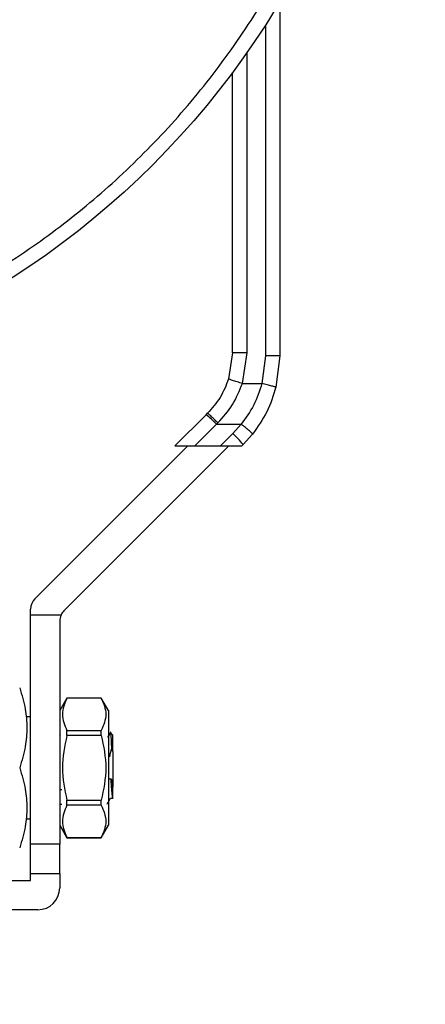
# Model space of a CAD drawing. Units: inches. Extents: x 0.4 to 10.6, y 0.4 to 8.1.
# Drawn here: x 3.5 to 3.6, y 3.4 to 3.6 of the extents above; entities that cross this region are included whole.
import ezdxf

# ---------------------------------------------------------------- set-up
doc = ezdxf.new("R2010")
doc.units = ezdxf.units.IN
doc.header["$MEASUREMENT"] = 0
doc.styles.add('SLDTEXTSTYLE0', font='TXT', dxfattribs={"width": 0.75})
doc.dimstyles.new('SLDDIMSTYLE0', dxfattribs={"dimtxt": 0.125, "dimasz": 0.13, "dimexe": 0, "dimexo": 0.0625, "dimgap": 0.03125, "dimtad": 0, "dimtih": 1, "dimtoh": 1, "dimdec": 1, "dimlfac": 25, "dimrnd": 1e-09, "dimzin": 12, "dimdsep": 46, "dimtxsty": 'SLDTEXTSTYLE0', "dimsah": 1, "dimcen": 0.09, "dimadec": 0, "dimazin": 3, "dimtfac": 1, "dimtdec": 1, "dimtmove": 0, "dimatfit": 0, "dimfxl": 0, "dimfrac": 2, "dimtolj": 1, "dimtzin": 12, "dimarcsym": 0})
doc.dimstyles.new('SLDDIMSTYLE1', dxfattribs={"dimtxt": 0.125, "dimasz": 0.13, "dimexe": 0, "dimexo": 0.0625, "dimgap": 0.03125, "dimtad": 0, "dimtih": 1, "dimtoh": 1, "dimdec": 1, "dimlfac": 25, "dimrnd": 1e-09, "dimzin": 12, "dimdsep": 46, "dimtxsty": 'SLDTEXTSTYLE0', "dimsah": 1, "dimcen": 0.09, "dimadec": 0, "dimazin": 3, "dimtfac": 1, "dimtdec": 1, "dimtofl": 0, "dimtmove": 0, "dimatfit": 3, "dimfxl": 0, "dimfrac": 2, "dimtolj": 1, "dimtzin": 12, "dimarcsym": 0})

# ---------------------------------------------------------------- blocks, each defined once
blk = doc.blocks.new('_D_8')
at = {"color": 7, "linetype": 'Continuous', "lineweight": 18}
for p, q in [((3.555560256836636, 4.628725093152151), (2.133975931808931, 4.628725093152151)), ((2.258975931808931, 4.628725093152151), (2.258975931808931, 3.701644633536902)), ((2.258975931808931, 2.576126667955299), (2.258975931808931, 3.503207127570571)), ((3.442253170222463, 2.576126667955299), (2.133975931808931, 2.576126667955299))]:
    blk.add_line(p, q, dxfattribs=at)
for points in [[(2.258975931808931, 4.628725093152151), (2.238975931808931, 4.498725093152151), (2.278975931808931, 4.498725093152151)], [(2.258975931808931, 2.576126667955299), (2.278975931808931, 2.706126667955299), (2.238975931808931, 2.706126667955299)]]:
    blk.add_solid(points, dxfattribs=at)
at = {"color": 7, "linetype": 'Continuous', "lineweight": 18, "insert": (2.097343982328338, 3.664340608791896), "char_height": 0.125, "attachment_point": 1, "style": 'SLDTEXTSTYLE0'}
blk.add_mtext('51.3', dxfattribs=at)
blk = doc.blocks.new('_D_10')
at = {"color": 7, "linetype": 'Continuous', "lineweight": 18}
for p, q in [((3.439124568896871, 3.676946195514354), (4.43231404256405, 3.676946195514354)), ((4.30731404256405, 3.676946195514354), (4.30731404256405, 3.225755184718004)), ((4.30731404256405, 2.576126667955299), (4.30731404256405, 3.027317678751673)), ((3.967450020616164, 2.576126667955299), (4.43231404256405, 2.576126667955299))]:
    blk.add_line(p, q, dxfattribs=at)
for points in [[(4.30731404256405, 3.676946195514354), (4.28731404256405, 3.546946195514354), (4.32731404256405, 3.546946195514354)], [(4.30731404256405, 2.576126667955299), (4.32731404256405, 2.706126667955299), (4.28731404256405, 2.706126667955299)]]:
    blk.add_solid(points, dxfattribs=at)
at = {"color": 7, "linetype": 'Continuous', "lineweight": 18, "insert": (4.145682093083456, 3.188451159972998), "char_height": 0.125, "attachment_point": 1, "style": 'SLDTEXTSTYLE0'}
blk.add_mtext('27.5', dxfattribs=at)
blk = doc.blocks.new('_D_12')
at = {"color": 7, "linetype": 'Continuous', "lineweight": 18}
for p, q in [((2.958140414316676, 3.453658793939963), (2.958140414316676, 2.149025118783508)), ((3.696977579671282, 2.423496746695456), (3.696977579671282, 2.149025118783508)), ((2.958140414316676, 2.274025118783508), (2.708140414316676, 2.274025118783508)), ((3.696977579671282, 2.274025118783508), (3.946977579671282, 2.274025118783508))]:
    blk.add_line(p, q, dxfattribs=at)
for points in [[(2.958140414316676, 2.274025118783508), (2.828140414316676, 2.294025118783508), (2.828140414316676, 2.254025118783508)], [(3.696977579671282, 2.274025118783508), (3.826977579671282, 2.254025118783508), (3.826977579671282, 2.294025118783508)]]:
    blk.add_solid(points, dxfattribs=at)
at = {"color": 7, "linetype": 'Continuous', "lineweight": 18, "insert": (3.165927047513384, 2.335939847021679), "char_height": 0.125, "attachment_point": 1, "style": 'SLDTEXTSTYLE0'}
blk.add_mtext('18.5', dxfattribs=at)

msp = doc.modelspace()

# ---------------------------------------------------------------- linework, layer by layer
at = {"color": 7, "linetype": 'Continuous', "lineweight": 25}
for p, q in [((3.543848978345693, 3.584965995902082), (3.543848978345693, 3.508249286287943)), ((3.533612757873252, 3.508901519231425), (3.533612757873252, 3.569600197702019)), ((3.533612757873252, 3.508901519231425), (3.5327269803726, 3.503245006138586)), ((3.535725723740181, 3.502268349495803), (3.536762364172465, 3.508887943467551)), ((3.54069937204648, 3.508235638645062), (3.539946272958134, 3.502268619485241)), ((3.543848978345598, 3.508249286287944), (3.542997112207324, 3.50149963552826)), ((3.535725723740181, 3.502268349495805), (3.539946272958134, 3.502268619485243)), ((3.527895407503273, 3.495519587195592), (3.521133039444318, 3.48875721913648)), ((3.527895407503273, 3.495519587195592), (3.528192885034779, 3.495817064727062)), ((3.525424562205963, 3.488757219136419), (3.530122515626746, 3.49345517235789)), ((3.530122515626746, 3.49345517235789), (3.530420188174039, 3.493747008384135)), ((3.530122515626746, 3.49345517235789), (3.535473041217818, 3.49345482330111)), ((3.535473041217818, 3.49345482330111), (3.533665322302543, 3.491430209302073)), ((3.533665322303374, 3.4914302093029), (3.530992332136909, 3.488757219136418)), ((3.535892430275587, 3.489040408148239), (3.537937528862033, 3.49133094012725)), ((3.535609241263517, 3.488757219136307), (3.535892430275597, 3.489040408148226)), ((3.490834468798705, 3.455674763525437), (3.523916924408659, 3.488757219136401)), ((3.532825356298448, 3.488757219136401), (3.497133681396777, 3.453065544234766)), ((3.521133039444046, 3.488757219136401), (3.525424562205946, 3.488757219136401)), ((3.525424562205963, 3.488757219136419), (3.530992332136909, 3.488757219136418)), ((3.530992332136892, 3.488757219136401), (3.535609241263828, 3.488757219136401)), ((3.489911970471677, 3.452143045908052), (3.489911970471677, 3.453447655553252)), ((3.489911970471678, 3.402536746695457), (3.489911970471677, 3.452143045908052)), ((3.496494081586213, 3.452143045908055), (3.489911970471677, 3.452143045908052)), ((3.496211183070102, 3.45083843626278), (3.496211183070103, 3.402536746695457)), ((3.497785986219701, 3.434190290002547), (3.496211183070696, 3.431462650936531)), ((3.505187561021756, 3.434190290002543), (3.497785986219701, 3.434190290002543)), ((3.497785986219701, 3.434178080685854), (3.497785986219701, 3.434190290002547)), ((3.505187561021756, 3.43417808068585), (3.497785986219709, 3.43417808068585)), ((3.506762364172484, 3.431462650935468), (3.505187561021756, 3.43419029000447)), ((3.505187561021756, 3.43417808068585), (3.505187561021756, 3.434190290002543)), ((3.506762364172484, 3.431462650935468), (3.506762364172484, 3.406681708597177)), ((3.489911970471677, 3.430095801813566), (3.488900084630603, 3.430095801813566)), ((3.497785986219713, 3.426099049535613), (3.497785986219713, 3.427151210916587)), ((3.497785986219709, 3.427151210916598), (3.505187561021756, 3.427151210916598)), ((3.505187561021756, 3.426099049535602), (3.505187561021756, 3.427151210916574)), ((3.505187561021756, 3.426099049535614), (3.497785986219709, 3.426099049535614)), ((3.507279969264695, 3.426878386857172), (3.506549429666751, 3.425618437952459)), ((3.507161882337482, 3.426630533135933), (3.507182420404465, 3.426683616830585)), ((3.507707246062182, 3.426158791363624), (3.507182420404465, 3.426683616830585)), ((3.507416715813299, 3.423153105834631), (3.507707246061198, 3.422607598906943)), ((3.507707246060969, 3.422607598906795), (3.507707246060968, 3.415536760628212)), ((3.506733364969508, 3.416702857126721), (3.50732515765866, 3.416682589626816)), ((3.507325127147582, 3.416681687640811), (3.507682343102385, 3.415487671005378)), ((3.496650262604748, 3.41433349901115), (3.496211183070103, 3.414341286078439)), ((3.507682343102872, 3.415487671005216), (3.507707246062449, 3.414881377239007)), ((3.507707246062512, 3.415536760627679), (3.507682479852469, 3.415487939207042)), ((3.507707246062449, 3.414881377239007), (3.507707246062449, 3.415536760628057)), ((3.507182390802894, 3.412476948799237), (3.507780132986254, 3.412476948799237)), ((3.496211183070103, 3.41119816401846), (3.496703493049315, 3.411198164018291)), ((3.497785986219708, 3.412045309997031), (3.505187561021756, 3.412045309997031)), ((3.497785986219689, 3.41099314861608), (3.497785986219689, 3.412045309997052)), ((3.505187561021756, 3.410993148616086), (3.497785986219708, 3.410993148616086)), ((3.505187561021756, 3.410993148616071), (3.505187561021756, 3.412045309997043)), ((3.506742433401827, 3.411709432124903), (3.506762364172744, 3.411689501350612)), ((3.488900240091011, 3.408048557719078), (3.489911970471678, 3.408048557719078)), ((3.496211183070696, 3.406681708596114), (3.497785986219701, 3.403954069530097)), ((3.505187561021756, 3.403954069528175), (3.506762364172484, 3.406681708597177)), ((3.497785986219701, 3.403954069530097), (3.497785986219701, 3.403966278846791)), ((3.497785986219709, 3.403966278846834), (3.505187561021756, 3.403966278846834)), ((3.497785986219701, 3.403954069530102), (3.505187561021756, 3.403954069530102)), ((3.505187561021756, 3.403954069530102), (3.505187561021756, 3.403966278846795)), ((3.496211183070103, 3.402536746695457), (3.489911970471678, 3.402536746695457)), ((3.489911970471678, 3.396237534097032), (3.489911970471678, 3.402536746695457)), ((3.496211183070103, 3.396237534097032), (3.496211183070103, 3.402536746695457)), ((3.489911970471678, 3.396237534097032), (3.496211183070103, 3.396237534097032)), ((3.489911970471677, 3.394662730947425), (3.489911970471678, 3.396237534097032)), ((3.496211183070103, 3.396237534097032), (3.496211183070103, 3.393087927797819)), ((3.470226931101599, 3.394662730947425), (3.489911970471677, 3.394662730947425)), ((3.491486773621284, 3.388363518349), (3.470226931101599, 3.388363518349))]:
    msp.add_line(p, q, dxfattribs=at)
at = {"color": 1, "linetype": 'Continuous', "lineweight": 25}
for p, q in [((3.54069937204648, 3.579863349191444), (3.54069937204648, 3.508235638645062)), ((3.536762364172465, 3.508887943467551), (3.536762364172464, 3.573974930560667))]:
    msp.add_line(p, q, dxfattribs=at)
at = {"color": 7, "linetype": 'Continuous', "lineweight": 25}
for radius in [0.1800000000000001, 0.1259842519685042]:
    msp.add_circle((3.389124568896871, 3.676946195514354), radius, dxfattribs=at)
for centre, radius, start, end in [((3.515049551463547, 3.479427850525118), 0.02059028913020062, 42.94211204592, 51.40001865366929), ((3.518214013662458, 3.474798150891999), 0.02270172472964296, 38.85595015324191, 47.10767965622099), ((3.49306157677089, 3.453447655553252), 0.003149606299212238, 135, 180), ((3.499360789369315, 3.450838436262858), 0.00314960629921249, 135.0000000081116, 155.5301994807618), ((3.499360789369315, 3.450838436262858), 0.003149606299213126, 155.5301994807618, 180.0000000014307), ((3.491486773621284, 3.393087927797819), 0.004724409448819245, 270.0000000000008, 0)]:
    msp.add_arc(centre, radius, start, end, dxfattribs=at)
for points, knots in [([(3.321446852787286, 3.513557736637008), (3.326672539310853, 3.511559356075642), (3.337233950164514, 3.507520514852508), (3.353867502804369, 3.503378774856792), (3.371066368909752, 3.50072402730803), (3.388655203830706, 3.499803093088652), (3.406362815760807, 3.500638992701286), (3.423927593133659, 3.503251624880566), (3.441085008235154, 3.507594534891926), (3.457587559610693, 3.513574016994477), (3.473214517417799, 3.521050639105602), (3.487794794809793, 3.529857415594453), (3.501356058673091, 3.539926673343009), (3.513954507778303, 3.551284684893573), (3.525580186810205, 3.564001192243035), (3.536056352551434, 3.57800033118774), (3.545181723341925, 3.593119245205497), (3.552787737667037, 3.609154691094724), (3.558748245931874, 3.62587172791364), (3.562986321036639, 3.643015026095339), (3.56547743932462, 3.660321680003768), (3.566248771470691, 3.677534205060892), (3.565371649709054, 3.694473980846146), (3.562902428549656, 3.711183282927407), (3.558819946953682, 3.727720427329345), (3.553056789357402, 3.744057125374485), (3.545615855757705, 3.759954323721426), (3.53655463235121, 3.775157349430454), (3.52598186912936, 3.789424932579562), (3.5140517669742, 3.802537175370059), (3.500963383728108, 3.814323161018972), (3.486924758909458, 3.824607405913944), (3.472234408629119, 3.833440451382857), (3.461910471390807, 3.838052604626724), (3.456802284573352, 3.840334654571096)], [0, 0, 0, 0, 0.03019927960703408, 0.06103446848104367, 0.09237731951696038, 0.1240855835602909, 0.1560065013251995, 0.1879810283853645, 0.2198485160942726, 0.2514515109495359, 0.2826403188801725, 0.3132770126189028, 0.3433218470164747, 0.3737463649699666, 0.4047657780335964, 0.4362468377733817, 0.4680433626759666, 0.5000000000000003, 0.531956637324034, 0.5637531622266191, 0.5952342219664044, 0.6262536350300341, 0.6566781529835259, 0.6867229873810978, 0.7173596811198281, 0.7485484890504648, 0.7801514839057284, 0.8120189716146364, 0.8439934986748013, 0.87591441643971, 0.9076226804830402, 0.938965531518957, 0.9698007203929665, 0.9999999999999999, 0.9999999999999999, 0.9999999999999999, 0.9999999999999999]), ([(3.543848976687074, 3.508249286287956), (3.543806904315605, 3.508247572273088), (3.543742183649424, 3.508244935573985), (3.543349435616967, 3.508241762843129), (3.542942942152159, 3.508239578622973), (3.54243835435496, 3.508237817402677), (3.541705075715188, 3.508236113099016), (3.541095580825371, 3.508235825561772), (3.54069937204648, 3.508235638645062)], [0, 0, 0, 0, 0.2394568310370869, 0.3683606387048362, 0.4999999721512005, 0.631639309571818, 0.7605431287705368, 1, 1, 1, 1]), ([(3.5327269803726, 3.503245006138586), (3.532193993649196, 3.501874732034411), (3.531125351755236, 3.499127323422468), (3.529171999810042, 3.496922319624556), (3.528192885033358, 3.495817064728483)], [0, 0, 0, 0, 0.4987514773809665, 1, 1, 1, 1]), ([(3.530420188174039, 3.493747008384135), (3.531563781207381, 3.495011653852255), (3.533843652532448, 3.497532855761571), (3.535099709982962, 3.500693231502038), (3.535725723740181, 3.502268349495805)], [0, 0, 0, 0, 0.5016042005388391, 1, 1, 1, 1]), ([(3.535725723740186, 3.502268349492554), (3.535348199139928, 3.502389767628876), (3.534767420614159, 3.502576555579026), (3.534068803312844, 3.502802597060938), (3.533588153380944, 3.502958704757081), (3.533201134264947, 3.503085172867915), (3.532827528007233, 3.503208329498106), (3.532766581601504, 3.503230560425098), (3.532726964495499, 3.503245011236112)], [0, 0, 0, 0, 0.2394386483282367, 0.3683490429315076, 0.5000001507437865, 0.6316512352860321, 0.760561564151783, 1, 1, 1, 1]), ([(3.539946272958134, 3.502268619485243), (3.539436680941972, 3.500681451662079), (3.538416297823949, 3.497503381361008), (3.536454895056123, 3.494805399483425), (3.535473041217818, 3.493454823301095)], [0, 0, 0, 0, 0.4994124335854663, 1, 1, 1, 1]), ([(3.542997097549738, 3.50149963928884), (3.542955537447734, 3.50150858368414), (3.542891661849736, 3.501522330729287), (3.542507853208219, 3.501617613535892), (3.542112392239682, 3.501716880441228), (3.541623214933577, 3.501840613045728), (3.540915017527376, 3.502020589876695), (3.540327732241476, 3.502170953692608), (3.539946272958294, 3.50226861946904)], [0, 0, 0, 0, 0.2407604542025319, 0.3700356169811364, 0.5017949740935146, 0.6332919724315001, 0.7618122151335269, 0.9999999999999999, 0.9999999999999999, 0.9999999999999999, 0.9999999999999999]), ([(3.542997112207324, 3.50149963552826), (3.542420067822024, 3.49966472256765), (3.541269761105839, 3.49600692300149), (3.539045835620257, 3.492886180891305), (3.537937528862033, 3.49133094012725)], [0, 0, 0, 0, 0.5016439330317604, 1, 1, 1, 1]), ([(3.530420188174039, 3.493747008384168), (3.53014568030132, 3.494018714367827), (3.529575115611632, 3.494583455330324), (3.528834821470447, 3.49528697636614), (3.528313973882617, 3.495755594395102), (3.52823221875093, 3.495797097103009), (3.528192885034819, 3.495817064727023)], [0, 0, 0, 0, 0.2405580385307097, 0.4999999498988987, 0.7594418892051437, 1, 1, 1, 1]), ([(3.537937528207115, 3.491330940648571), (3.537913435011524, 3.491370939223095), (3.537876335688592, 3.491432530058045), (3.537575478855234, 3.491710419556825), (3.537257395605504, 3.491989907527913), (3.536857898709858, 3.49232881402796), (3.536275049188301, 3.492812497989077), (3.535788770179429, 3.493201957106199), (3.535473041217818, 3.49345482330111)], [0, 0, 0, 0, 0.2391796866997085, 0.3682950400679487, 0.5002411847874745, 0.6321518379711176, 0.7611652649846968, 1, 1, 1, 1]), ([(3.487560612907814, 3.436395014412029), (3.488016146723136, 3.434859224683775), (3.488859106258948, 3.432017265310188), (3.489222181831857, 3.427733351280348), (3.488858924036022, 3.423450373330627), (3.488016057510391, 3.420608040150344), (3.487560612907796, 3.419072179766323)], [0, 0, 0, 0, 0.270198770685476, 0.4999993911626868, 0.7298236771017665, 1, 1, 1, 1]), ([(3.497785986219709, 3.43417808068585), (3.497286369670671, 3.433007002193018), (3.496287081527367, 3.430664716183841), (3.497286332974526, 3.428322422346993), (3.497785986219709, 3.427151210916598)], [0, 0, 0, 0, 0.4999724577800239, 0.9999999999999999, 0.9999999999999999, 0.9999999999999999, 0.9999999999999999]), ([(3.50518756102259, 3.434178080686331), (3.505687594961773, 3.433007048870955), (3.506687752450319, 3.430664775381701), (3.505687654700118, 3.428322469025596), (3.505187561022603, 3.42715121091682)], [0, 0, 0, 0, 0.4999552019646685, 1, 1, 1, 1]), ([(3.496384400002676, 3.42599327315807), (3.496328952407294, 3.42608884975256), (3.496271194895788, 3.42618840801506), (3.496213490848604, 3.426288000304598), (3.496211183070696, 3.426291983333463)], [0, 0, 0, 0, 0.9600066542931261, 1, 1, 1, 1]), ([(3.497785986219709, 3.426099049535614), (3.497286369670669, 3.423756892549925), (3.496287081527367, 3.419072320531544), (3.497286332974527, 3.414387732857823), (3.497785986219708, 3.412045309997031)], [0, 0, 0, 0, 0.4999724577826544, 1, 1, 1, 1]), ([(3.50518756102258, 3.426099049535835), (3.505687594961772, 3.423756975849128), (3.506687752450335, 3.419072408756917), (3.505687654700107, 3.414387816157207), (3.505187561022579, 3.41204530999681)], [0, 0, 0, 0, 0.4999552019654285, 1, 1, 1, 1]), ([(3.507182420404465, 3.426683616830585), (3.507209376416106, 3.426572658911031), (3.507263317445612, 3.426350623674805), (3.507339706842845, 3.425052229931518), (3.507392631202984, 3.423763612739397), (3.507417725824512, 3.423152601842979)], [0, 0, 0, 0, 0.3443803682481678, 0.689131309627764, 1, 1, 1, 1]), ([(3.507047373921039, 3.421452833906492), (3.507096954605529, 3.421738289850488), (3.507196288519485, 3.422310195149312), (3.507344131663314, 3.42287151913496), (3.507418181638463, 3.423152668643226)], [0, 0, 0, 0, 0.4991314900953868, 1, 1, 1, 1]), ([(3.487560612907796, 3.419072179766323), (3.488016393611169, 3.417535666652418), (3.488859478267376, 3.414693487023477), (3.489221932857316, 3.410410578258843), (3.488859411132305, 3.406127759907549), (3.488016366969084, 3.403285750254104), (3.487560613104673, 3.401749345711188)], [0, 0, 0, 0, 0.2703129801458597, 0.5000139853388625, 0.7297050756360483, 1, 1, 1, 1]), ([(3.507707246062228, 3.412590611765036), (3.507675413677499, 3.412733603902129), (3.507611789227624, 3.413019407059401), (3.507516169563356, 3.413942599881622), (3.507420606568679, 3.415166782721065), (3.50735696362849, 3.416177161786354), (3.507325127147582, 3.416682589626816)], [0, 0, 0, 0, 0.2501473298676924, 0.4999778177512731, 0.7498709737369943, 1, 1, 1, 1]), ([(3.507707246062228, 3.412590611765063), (3.507707246062228, 3.412657625440229), (3.507707246062228, 3.41278809371487), (3.507707246062228, 3.413448142811812), (3.507707246062228, 3.414313753526438), (3.507707246062228, 3.414881377239079)], [0, 0, 0, 0, 0.2666251166290964, 0.5190898552638412, 0.9999999999999999, 0.9999999999999999, 0.9999999999999999, 0.9999999999999999]), ([(3.506475441088434, 3.411219893966261), (3.506601040121068, 3.41143668244955), (3.506852166846011, 3.411870136280141), (3.507103507683177, 3.412303440491399), (3.507229142401185, 3.412520031050287)], [0, 0, 0, 0, 0.5001420404883998, 1, 1, 1, 1]), ([(3.497785986219708, 3.410993148616086), (3.497286369670677, 3.409822070123233), (3.496287081527403, 3.407479784114055), (3.497286332974545, 3.405137490277208), (3.497785986219709, 3.403966278846834)], [0, 0, 0, 0, 0.4999724577888778, 0.9999999999999999, 0.9999999999999999, 0.9999999999999999, 0.9999999999999999]), ([(3.505187561022603, 3.410993148615825), (3.505687594961783, 3.409822106744492), (3.506687752450318, 3.407479813141535), (3.505687654700107, 3.405137526897931), (3.50518756102259, 3.403966278846314)], [0, 0, 0, 0, 0.4999552019671387, 1, 1, 1, 1])]:
    msp.add_open_spline(points, degree=3, knots=knots, dxfattribs=at)
for points in [[(3.536762364172465, 3.50888794346815), (3.536349649074033, 3.508888147533221), (3.535524218877171, 3.508888555663364), (3.534483132461391, 3.508891695047898), (3.533754788482951, 3.508896182447657), (3.533660101409819, 3.508899740303386), (3.533612757873252, 3.50890151923125)], [(3.507707246061198, 3.422607598906943), (3.507707246061197, 3.423121185962179), (3.507707246061196, 3.424148360072651), (3.507707246061196, 3.425269005451706), (3.507707246061196, 3.426018148115763), (3.507707246061197, 3.42611191028166), (3.507707246061198, 3.426158791364609)]]:
    msp.add_open_spline(points, degree=3, dxfattribs=at)

# ---------------------------------------------------------------- dimensions: what is measured, and where the dimension line sits
at = {"color": 7, "linetype": 'Continuous', "lineweight": 18}
for base, p1, p2, picture, middle in [((2.258975931808932, 4.628725093152151), (3.492253170222463, 2.576126667955299), (3.605560256836636, 4.628725093152151), '_D_8', (2.258975931808932, 3.602425880553725)), ((4.30731404256405, 3.676946195514354), (3.917450020616164, 2.576126667955299), (3.389124568896872, 3.676946195514354), '_D_10', (4.30731404256405, 3.126536431734827))]:
    dim = msp.add_linear_dim(base=base, p1=p1, p2=p2, angle=90.0000000000002, dimstyle='SLDDIMSTYLE1', dxfattribs=at)
    dim.commit()
    dim.dimension.update_dxf_attribs({"geometry": picture, "text_midpoint": middle, "dimtype": 160})
dim = msp.add_linear_dim(base=(2.958140414316676, 2.274025118783509), p1=(3.696977579671282, 2.473496746695456), p2=(2.958140414316676, 3.503658793939963), dimstyle='SLDDIMSTYLE0', dxfattribs=at)
dim.commit()
dim.dimension.update_dxf_attribs({"geometry": '_D_12', "text_midpoint": (3.327558996993979, 2.274025118783509), "dimtype": 160})

doc.saveas('drawing.dxf')
